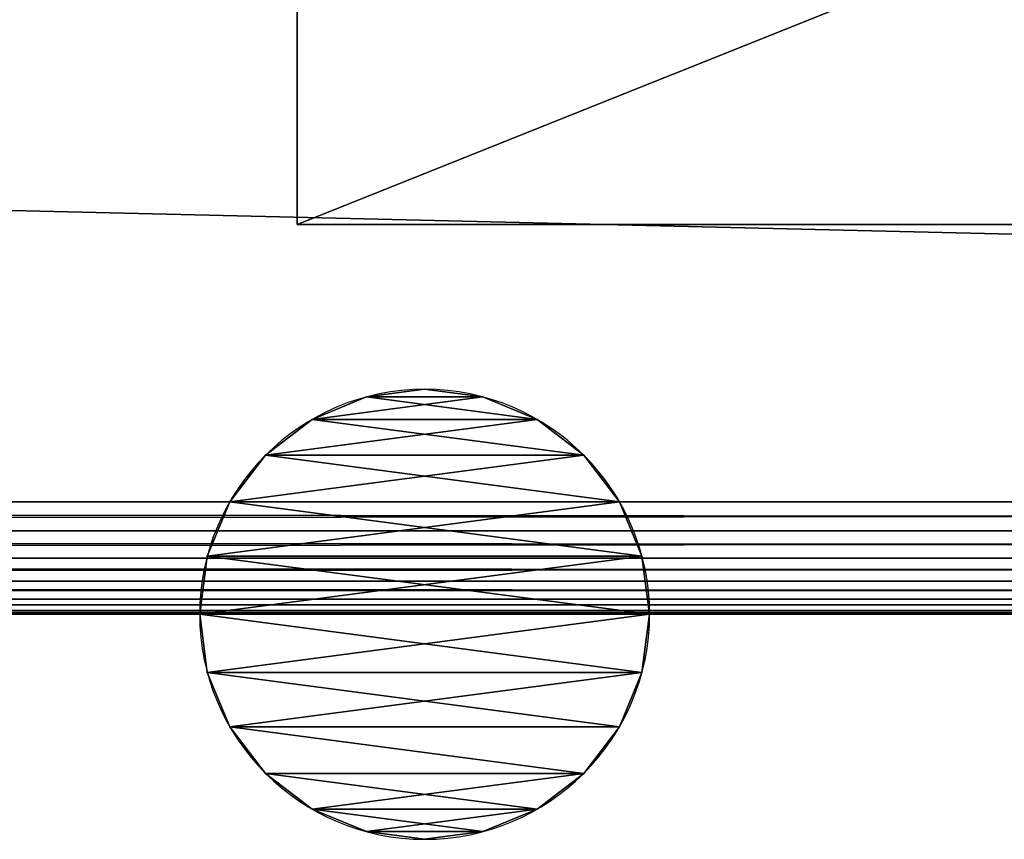
# Model space of a CAD drawing. Extents: x -15 to 936, y -6 to 409.
# Drawn here: x 433 to 459, y -6 to 16 of the extents above; entities that cross this region are included whole.
import ezdxf

# ---------------------------------------------------------------- set-up
doc = ezdxf.new("R2010")
doc.units = 0
doc.layers.get('0').update_dxf_attribs({"color": 13, "linetype": 'CONTINUOUS'})

# ---------------------------------------------------------------- blocks, each defined once
blk = doc.blocks.new('GROUP_50')
for p, q in [((407, 18), (407, 942)), ((407, 387.809, 4), (407, 896.4, 4))]:
    blk.add_line(p, q)
mesh = blk.add_polyface()
corners = [(4.102, 942.776), (4, 18), (4, 942), (4.102, 17.224), (4.402, 943.5), (4.402, 16.5), (4.879, 944.121), (4.879, 15.879), (5.5, 15.402), (5.5, 944.598), (6.224, 944.898), (6.224, 15.102), (7, 945), (7, 15), (46.223, 900), (404, 945), (49.223, 900), (363.223, 900), (366.223, 900), (366.223, 897), (366.223, 643), (366.223, 640), (366.223, 610), (366.223, 607), (366.223, 353), (366.223, 350), (366.223, 320), (366.223, 317), (366.223, 63), (366.223, 60), (46.223, 60), (404, 15), (46.223, 897), (46.223, 643), (46.223, 640), (46.223, 610), (46.223, 607), (46.223, 353), (46.223, 350), (46.223, 320), (46.223, 317), (46.223, 63), (49.223, 60), (363.223, 60), (404.776, 944.898), (404.776, 15.102), (405.5, 944.598), (405.5, 15.402), (406.121, 944.121), (406.121, 15.879), (406.598, 943.5), (406.598, 16.5), (406.898, 942.776), (406.898, 17.224), (407, 942), (407, 18)]
mesh.append_faces([[corners[k] for k in face] for face in [(0, 1, 2), (30, 40, 41), (53, 54, 55)]], dxfattribs={"vtx0": -1})
mesh.append_faces([[corners[k] for k in face] for face in [(1, 0, 3), (3, 4, 5), (5, 6, 7), (7, 6, 8), (8, 10, 11), (11, 12, 13), (14, 15, 16), (16, 15, 17), (17, 15, 18), (18, 15, 19), (19, 15, 20), (20, 15, 21), (21, 15, 22), (22, 15, 23), (23, 15, 24), (24, 15, 25), (25, 15, 26), (26, 15, 27), (27, 15, 28), (28, 15, 29), (13, 30, 31), (31, 44, 45), (45, 46, 47), (47, 48, 49), (49, 50, 51), (51, 52, 53)]], dxfattribs={"vtx0": -1, "vtx1": -1})
mesh.append_faces([[corners[k] for k in face] for face in [(13, 12, 14), (30, 13, 14), (31, 29, 15)]], dxfattribs={"vtx0": -1, "vtx1": -1, "vtx2": -1})
mesh.append_faces([[corners[k] for k in face] for face in [(3, 0, 4), (5, 4, 6), (8, 6, 9), (8, 9, 10), (11, 10, 12), (14, 12, 15), (30, 14, 32), (30, 32, 33), (30, 33, 34), (30, 34, 35), (30, 35, 36), (30, 36, 37), (30, 37, 38), (30, 38, 39), (30, 39, 40), (31, 30, 42), (31, 42, 43), (31, 43, 29), (31, 15, 44), (45, 44, 46), (47, 46, 48), (49, 48, 50), (51, 50, 52), (53, 52, 54)]], dxfattribs={"vtx0": -1, "vtx2": -1})
mesh = blk.add_polyface()
corners = [(4.102, 17.224, 4), (4, 942, 4), (4, 18, 4), (4.102, 942.776, 4), (4.402, 16.5, 4), (4.402, 943.5, 4), (4.879, 15.879, 4), (4.879, 944.121, 4), (5.5, 15.402, 4), (5.5, 944.598, 4), (6.224, 15.102, 4), (6.224, 944.898, 4), (7, 15, 4), (7, 945, 4), (46.223, 60, 4), (404, 15, 4), (49.223, 60, 4), (363.223, 60, 4), (366.223, 60, 4), (366.223, 63, 4), (366.223, 317, 4), (366.223, 320, 4), (366.223, 350, 4), (366.223, 353, 4), (366.223, 607, 4), (366.223, 610, 4), (366.223, 640, 4), (366.223, 643, 4), (366.223, 897, 4), (366.223, 900, 4), (46.223, 900, 4), (404, 945, 4), (46.223, 63, 4), (46.223, 317, 4), (46.223, 320, 4), (46.223, 350, 4), (46.223, 353, 4), (46.223, 607, 4), (46.223, 610, 4), (46.223, 640, 4), (46.223, 643, 4), (46.223, 897, 4), (49.223, 900, 4), (363.223, 900, 4), (404.776, 15.102, 4), (404.776, 944.898, 4), (405.5, 15.402, 4), (405.5, 944.598, 4), (406.121, 15.879, 4), (406.121, 944.121, 4), (406.598, 16.5, 4), (406.598, 943.5, 4), (406.898, 17.224, 4), (406.898, 942.776, 4), (407, 18, 4), (407, 387.809, 4), (407, 942, 4), (407, 896.4, 4)]
mesh.append_faces([[corners[k] for k in face] for face in [(0, 1, 2), (30, 40, 41), (56, 55, 57)]], dxfattribs={"vtx0": -1})
mesh.append_faces([[corners[k] for k in face] for face in [(1, 0, 3), (3, 4, 5), (5, 6, 7), (7, 8, 9), (9, 10, 11), (11, 12, 13), (14, 15, 16), (16, 15, 17), (17, 15, 18), (18, 15, 19), (19, 15, 20), (20, 15, 21), (21, 15, 22), (22, 15, 23), (23, 15, 24), (24, 15, 25), (25, 15, 26), (26, 15, 27), (27, 15, 28), (28, 15, 29), (13, 30, 31), (31, 44, 45), (45, 46, 47), (47, 48, 49), (49, 50, 51), (51, 52, 53)]], dxfattribs={"vtx0": -1, "vtx1": -1})
mesh.append_faces([[corners[k] for k in face] for face in [(13, 12, 14), (30, 13, 14), (31, 29, 15)]], dxfattribs={"vtx0": -1, "vtx1": -1, "vtx2": -1})
mesh.append_faces([[corners[k] for k in face] for face in [(3, 0, 4), (5, 4, 6), (7, 6, 8), (9, 8, 10), (11, 10, 12), (14, 12, 15), (30, 14, 32), (30, 32, 33), (30, 33, 34), (30, 34, 35), (30, 35, 36), (30, 36, 37), (30, 37, 38), (30, 38, 39), (30, 39, 40), (31, 30, 42), (31, 42, 43), (31, 43, 29), (31, 15, 44), (45, 44, 46), (47, 46, 48), (49, 48, 50), (51, 50, 52), (53, 52, 54), (53, 54, 55), (55, 56, 53)]], dxfattribs={"vtx0": -1, "vtx2": -1})
mesh = blk.add_polyface()
corners = [(407, 942), (407, 18, 4), (407, 18), (407, 387.809, 4), (407, 896.4, 4), (407, 942, 4)]
mesh.append_faces([[corners[k] for k in face] for face in [(0, 1, 2), (4, 0, 5)]], dxfattribs={"vtx0": -1})
mesh.append_faces([[corners[k] for k in face] for face in [(1, 0, 3), (3, 0, 4)]], dxfattribs={"vtx0": -1, "vtx1": -1})
blk = doc.blocks.new('GROUP_43')
for p, q in [((407, 905, 4), (407, 387.809, 4)), ((407, 905), (407, 55))]:
    blk.add_line(p, q)
mesh = blk.add_polyface()
corners = [(407, 905), (387, 55), (380, 905), (407, 55), (380, 945), (24, 905), (24, 945), (24, 55), (24, 15), (387, 15), (6.223, 55), (6.223, 905)]
mesh.append_faces([[corners[k] for k in face] for face in [(1, 0, 3), (4, 5, 6), (5, 10, 11)]], dxfattribs={"vtx0": -1})
mesh.append_faces([[corners[k] for k in face] for face in [(0, 1, 2), (7, 4, 8), (8, 2, 9), (9, 2, 1), (10, 5, 7)]], dxfattribs={"vtx0": -1, "vtx1": -1})
mesh.append_faces([[corners[k] for k in face] for face in [(5, 4, 7)]], dxfattribs={"vtx0": -1, "vtx1": -1, "vtx2": -1})
mesh.append_faces([[corners[k] for k in face] for face in [(8, 4, 2)]], dxfattribs={"vtx0": -1, "vtx2": -1})
mesh = blk.add_polyface()
corners = [(24, 55, 4), (6.223, 905, 4), (6.223, 55, 4), (24, 905, 4), (387, 15, 4), (24, 15, 4), (24, 945, 4), (380, 905, 4), (387, 55, 4), (407, 905, 4), (407, 55, 4), (407, 387.809, 4), (380, 945, 4)]
mesh.append_faces([[corners[k] for k in face] for face in [(0, 1, 2), (4, 0, 5), (9, 10, 11)]], dxfattribs={"vtx0": -1})
mesh.append_faces([[corners[k] for k in face] for face in [(1, 0, 3), (3, 4, 6), (7, 8, 9)]], dxfattribs={"vtx0": -1, "vtx1": -1})
mesh.append_faces([[corners[k] for k in face] for face in [(0, 4, 3), (6, 4, 7)]], dxfattribs={"vtx0": -1, "vtx1": -1, "vtx2": -1})
mesh.append_faces([[corners[k] for k in face] for face in [(7, 4, 8), (9, 8, 10)]], dxfattribs={"vtx0": -1, "vtx2": -1})
mesh.append_faces([[corners[k] for k in face] for face in [(12, 6, 7)]], dxfattribs={"vtx1": -1})
mesh = blk.add_polyface()
corners = [(407, 905), (407, 55, 4), (407, 55), (407, 387.809, 4), (407, 905, 4)]
mesh.append_faces([[corners[k] for k in face] for face in [(0, 1, 2), (3, 0, 4)]], dxfattribs={"vtx0": -1})
mesh.append_faces([[corners[k] for k in face] for face in [(1, 0, 3)]], dxfattribs={"vtx0": -1, "vtx1": -1})
blk = doc.blocks.new('GROUP_20')
for p, q in [((0, 0, 1), (0, 20, 1)), ((0, 0), (0, 20)), ((50, 0, 1), (0, 0, 1)), ((0, 0), (0, 0, 1)), ((50, 0), (0, 0))]:
    blk.add_line(p, q)
mesh = blk.add_polyface()
corners = [(0, 20, 1), (0, 0), (0, 0, 1), (0, 20)]
mesh.append_faces([[corners[k] for k in face] for face in [(0, 1, 2), (1, 0, 3)]], dxfattribs={"vtx0": -1})
mesh = blk.add_polyface()
corners = [(50, 20), (0, 0), (0, 20), (50, 0)]
mesh.append_faces([[corners[k] for k in face] for face in [(0, 1, 2), (1, 0, 3)]], dxfattribs={"vtx0": -1})
mesh = blk.add_polyface()
corners = [(50, 0, 1), (0, 20, 1), (0, 0, 1), (50, 20, 1)]
mesh.append_faces([[corners[k] for k in face] for face in [(0, 1, 2), (1, 0, 3)]], dxfattribs={"vtx0": -1})
mesh = blk.add_polyface()
corners = [(50, 0, 1), (0, 0), (50, 0), (0, 0, 1)]
mesh.append_faces([[corners[k] for k in face] for face in [(0, 1, 2), (1, 0, 3)]], dxfattribs={"vtx0": -1})
blk = doc.blocks.new('GROUP_52')
for p, q in [((6, 12, 404), (6, 12)), ((4.447, 11.796, 404), (4.447, 11.796)), ((7.553, 11.796, 404), (7.553, 11.796)), ((3, 11.196, 404), (3, 11.196)), ((9, 11.196, 404), (9, 11.196)), ((1.757, 10.243, 404), (1.757, 10.243)), ((10.243, 10.243, 404), (10.243, 10.243)), ((0.804, 9, 404), (0.804, 9)), ((11.196, 9, 404), (11.196, 9)), ((0.204, 7.553, 404), (0.204, 7.553)), ((11.796, 7.553, 404), (11.796, 7.553)), ((0, 6, 404), (0, 6)), ((12, 6, 404), (12, 6)), ((0.204, 4.447, 404), (0.204, 4.447)), ((11.796, 4.447, 404), (11.796, 4.447)), ((0.804, 3, 404), (0.804, 3)), ((11.196, 3, 404), (11.196, 3)), ((1.757, 1.757, 404), (1.757, 1.757)), ((10.243, 1.757, 404), (10.243, 1.757)), ((3, 0.804, 404), (3, 0.804)), ((9, 0.804, 404), (9, 0.804)), ((4.447, 0.204, 404), (4.447, 0.204)), ((6, 0, 404), (6, 0)), ((7.553, 0.204, 404), (7.553, 0.204))]:
    blk.add_line(p, q)
at = {"extrusion": (-3.9031e-18, -6.76037e-18, -1)}
for centre in [(-6, 6, -404), (-6, 6)]:
    blk.add_circle(centre, 6, dxfattribs=at)
mesh = blk.add_polyface()
corners = [(0.204, 7.553), (0.204, 4.447), (0, 6), (0.804, 9), (0.804, 3), (1.757, 10.243), (1.757, 1.757), (3, 11.196), (3, 0.804), (4.447, 11.796), (4.447, 0.204), (6, 12), (6, 0), (7.553, 11.796), (7.553, 0.204), (9, 11.196), (9, 0.804), (10.243, 10.243), (10.243, 1.757), (11.196, 9), (11.196, 3), (11.796, 7.553), (11.796, 4.447), (12, 6)]
mesh.append_faces([[corners[k] for k in face] for face in [(0, 1, 2), (22, 21, 23)]], dxfattribs={"vtx0": -1})
mesh.append_faces([[corners[k] for k in face] for face in [(1, 3, 4), (4, 5, 6), (6, 7, 8), (8, 9, 10), (10, 11, 12), (12, 13, 14), (14, 15, 16), (16, 17, 18), (18, 19, 20), (20, 21, 22)]], dxfattribs={"vtx0": -1, "vtx1": -1})
mesh.append_faces([[corners[k] for k in face] for face in [(1, 0, 3), (4, 3, 5), (6, 5, 7), (8, 7, 9), (10, 9, 11), (12, 11, 13), (14, 13, 15), (16, 15, 17), (18, 17, 19), (20, 19, 21)]], dxfattribs={"vtx0": -1, "vtx2": -1})
mesh = blk.add_polyface()
corners = [(0.204, 4.447, 404), (0.204, 7.553, 404), (0, 6, 404), (0.804, 3, 404), (0.804, 9, 404), (1.757, 1.757, 404), (1.757, 10.243, 404), (3, 0.804, 404), (3, 11.196, 404), (4.447, 0.204, 404), (4.447, 11.796, 404), (6, 0, 404), (6, 12, 404), (7.553, 0.204, 404), (7.553, 11.796, 404), (9, 0.804, 404), (9, 11.196, 404), (10.243, 10.243, 404), (10.243, 1.757, 404), (11.196, 3, 404), (11.196, 9, 404), (11.796, 4.447, 404), (11.796, 7.553, 404), (12, 6, 404)]
mesh.append_faces([[corners[k] for k in face] for face in [(0, 1, 2), (22, 21, 23)]], dxfattribs={"vtx0": -1})
mesh.append_faces([[corners[k] for k in face] for face in [(1, 3, 4), (4, 5, 6), (6, 7, 8), (8, 9, 10), (10, 11, 12), (12, 13, 14), (14, 15, 16), (16, 15, 17), (17, 19, 20), (20, 21, 22)]], dxfattribs={"vtx0": -1, "vtx1": -1})
mesh.append_faces([[corners[k] for k in face] for face in [(1, 0, 3), (4, 3, 5), (6, 5, 7), (8, 7, 9), (10, 9, 11), (12, 11, 13), (14, 13, 15), (17, 15, 18), (17, 18, 19), (20, 19, 21)]], dxfattribs={"vtx0": -1, "vtx2": -1})
mesh = blk.add_polyface()
corners = [(4.447, 11.796, 404), (6, 12), (4.447, 11.796), (6, 12, 404)]
mesh.append_faces([[corners[k] for k in face] for face in [(0, 1, 2), (1, 0, 3)]], dxfattribs={"vtx0": -1})
mesh = blk.add_polyface()
corners = [(6, 12, 404), (7.553, 11.796), (6, 12), (7.553, 11.796, 404)]
mesh.append_faces([[corners[k] for k in face] for face in [(0, 1, 2), (1, 0, 3)]], dxfattribs={"vtx0": -1})
mesh = blk.add_polyface()
corners = [(3, 11.196, 404), (4.447, 11.796), (3, 11.196), (4.447, 11.796, 404)]
mesh.append_faces([[corners[k] for k in face] for face in [(0, 1, 2), (1, 0, 3)]], dxfattribs={"vtx0": -1})
mesh = blk.add_polyface()
corners = [(7.553, 11.796, 404), (9, 11.196), (7.553, 11.796), (9, 11.196, 404)]
mesh.append_faces([[corners[k] for k in face] for face in [(0, 1, 2), (1, 0, 3)]], dxfattribs={"vtx0": -1})
mesh = blk.add_polyface()
corners = [(1.757, 10.243, 404), (3, 11.196), (1.757, 10.243), (3, 11.196, 404)]
mesh.append_faces([[corners[k] for k in face] for face in [(0, 1, 2), (1, 0, 3)]], dxfattribs={"vtx0": -1})
mesh = blk.add_polyface()
corners = [(9, 11.196, 404), (10.243, 10.243), (9, 11.196), (10.243, 10.243, 404)]
mesh.append_faces([[corners[k] for k in face] for face in [(0, 1, 2), (1, 0, 3)]], dxfattribs={"vtx0": -1})
mesh = blk.add_polyface()
corners = [(1.757, 10.243, 404), (0.804, 9), (0.804, 9, 404), (1.757, 10.243)]
mesh.append_faces([[corners[k] for k in face] for face in [(0, 1, 2), (1, 0, 3)]], dxfattribs={"vtx0": -1})
mesh = blk.add_polyface()
corners = [(10.243, 10.243), (11.196, 9, 404), (11.196, 9), (10.243, 10.243, 404)]
mesh.append_faces([[corners[k] for k in face] for face in [(0, 1, 2), (1, 0, 3)]], dxfattribs={"vtx0": -1})
mesh = blk.add_polyface()
corners = [(0.804, 9, 404), (0.204, 7.553), (0.204, 7.553, 404), (0.804, 9)]
mesh.append_faces([[corners[k] for k in face] for face in [(0, 1, 2), (1, 0, 3)]], dxfattribs={"vtx0": -1})
mesh = blk.add_polyface()
corners = [(11.196, 9), (11.796, 7.553, 404), (11.796, 7.553), (11.196, 9, 404)]
mesh.append_faces([[corners[k] for k in face] for face in [(0, 1, 2), (1, 0, 3)]], dxfattribs={"vtx0": -1})
mesh = blk.add_polyface()
corners = [(0.204, 7.553, 404), (0, 6), (0, 6, 404), (0.204, 7.553)]
mesh.append_faces([[corners[k] for k in face] for face in [(0, 1, 2), (1, 0, 3)]], dxfattribs={"vtx0": -1})
mesh = blk.add_polyface()
corners = [(11.796, 7.553), (12, 6, 404), (12, 6), (11.796, 7.553, 404)]
mesh.append_faces([[corners[k] for k in face] for face in [(0, 1, 2), (1, 0, 3)]], dxfattribs={"vtx0": -1})
mesh = blk.add_polyface()
corners = [(0, 6, 404), (0.204, 4.447), (0.204, 4.447, 404), (0, 6)]
mesh.append_faces([[corners[k] for k in face] for face in [(0, 1, 2), (1, 0, 3)]], dxfattribs={"vtx0": -1})
mesh = blk.add_polyface()
corners = [(12, 6), (11.796, 4.447, 404), (11.796, 4.447), (12, 6, 404)]
mesh.append_faces([[corners[k] for k in face] for face in [(0, 1, 2), (1, 0, 3)]], dxfattribs={"vtx0": -1})
mesh = blk.add_polyface()
corners = [(0.204, 4.447, 404), (0.804, 3), (0.804, 3, 404), (0.204, 4.447)]
mesh.append_faces([[corners[k] for k in face] for face in [(0, 1, 2), (1, 0, 3)]], dxfattribs={"vtx0": -1})
mesh = blk.add_polyface()
corners = [(11.796, 4.447), (11.196, 3, 404), (11.196, 3), (11.796, 4.447, 404)]
mesh.append_faces([[corners[k] for k in face] for face in [(0, 1, 2), (1, 0, 3)]], dxfattribs={"vtx0": -1})
mesh = blk.add_polyface()
corners = [(0.804, 3, 404), (1.757, 1.757), (1.757, 1.757, 404), (0.804, 3)]
mesh.append_faces([[corners[k] for k in face] for face in [(0, 1, 2), (1, 0, 3)]], dxfattribs={"vtx0": -1})
mesh = blk.add_polyface()
corners = [(11.196, 3), (10.243, 1.757, 404), (10.243, 1.757), (11.196, 3, 404)]
mesh.append_faces([[corners[k] for k in face] for face in [(0, 1, 2), (1, 0, 3)]], dxfattribs={"vtx0": -1})
mesh = blk.add_polyface()
corners = [(3, 0.804, 404), (1.757, 1.757), (3, 0.804), (1.757, 1.757, 404)]
mesh.append_faces([[corners[k] for k in face] for face in [(0, 1, 2), (1, 0, 3)]], dxfattribs={"vtx0": -1})
mesh = blk.add_polyface()
corners = [(10.243, 1.757, 404), (9, 0.804), (10.243, 1.757), (9, 0.804, 404)]
mesh.append_faces([[corners[k] for k in face] for face in [(0, 1, 2), (1, 0, 3)]], dxfattribs={"vtx0": -1})
mesh = blk.add_polyface()
corners = [(4.447, 0.204, 404), (3, 0.804), (4.447, 0.204), (3, 0.804, 404)]
mesh.append_faces([[corners[k] for k in face] for face in [(0, 1, 2), (1, 0, 3)]], dxfattribs={"vtx0": -1})
mesh = blk.add_polyface()
corners = [(9, 0.804, 404), (7.553, 0.204), (9, 0.804), (7.553, 0.204, 404)]
mesh.append_faces([[corners[k] for k in face] for face in [(0, 1, 2), (1, 0, 3)]], dxfattribs={"vtx0": -1})
mesh = blk.add_polyface()
corners = [(6, 0, 404), (4.447, 0.204), (6, 0), (4.447, 0.204, 404)]
mesh.append_faces([[corners[k] for k in face] for face in [(0, 1, 2), (1, 0, 3)]], dxfattribs={"vtx0": -1})
mesh = blk.add_polyface()
corners = [(7.553, 0.204, 404), (6, 0), (7.553, 0.204), (6, 0, 404)]
mesh.append_faces([[corners[k] for k in face] for face in [(0, 1, 2), (1, 0, 3)]], dxfattribs={"vtx0": -1})
blk = doc.blocks.new('GROUP_44')
blk.add_blockref('GROUP_52', (0, 2.901))

msp = doc.modelspace()

# ---------------------------------------------------------------- block references
at = {"rotation": 269.9999999999999}
for name, p in [('GROUP_50', (-15, 407, 470)), ('GROUP_43', (-15, 407, 70)), ('GROUP_44', (434.499, 6, 70))]:
    msp.add_blockref(name, p, dxfattribs=at)
msp.add_blockref('GROUP_20', (440, 10.389, 474))

doc.saveas('drawing.dxf')
